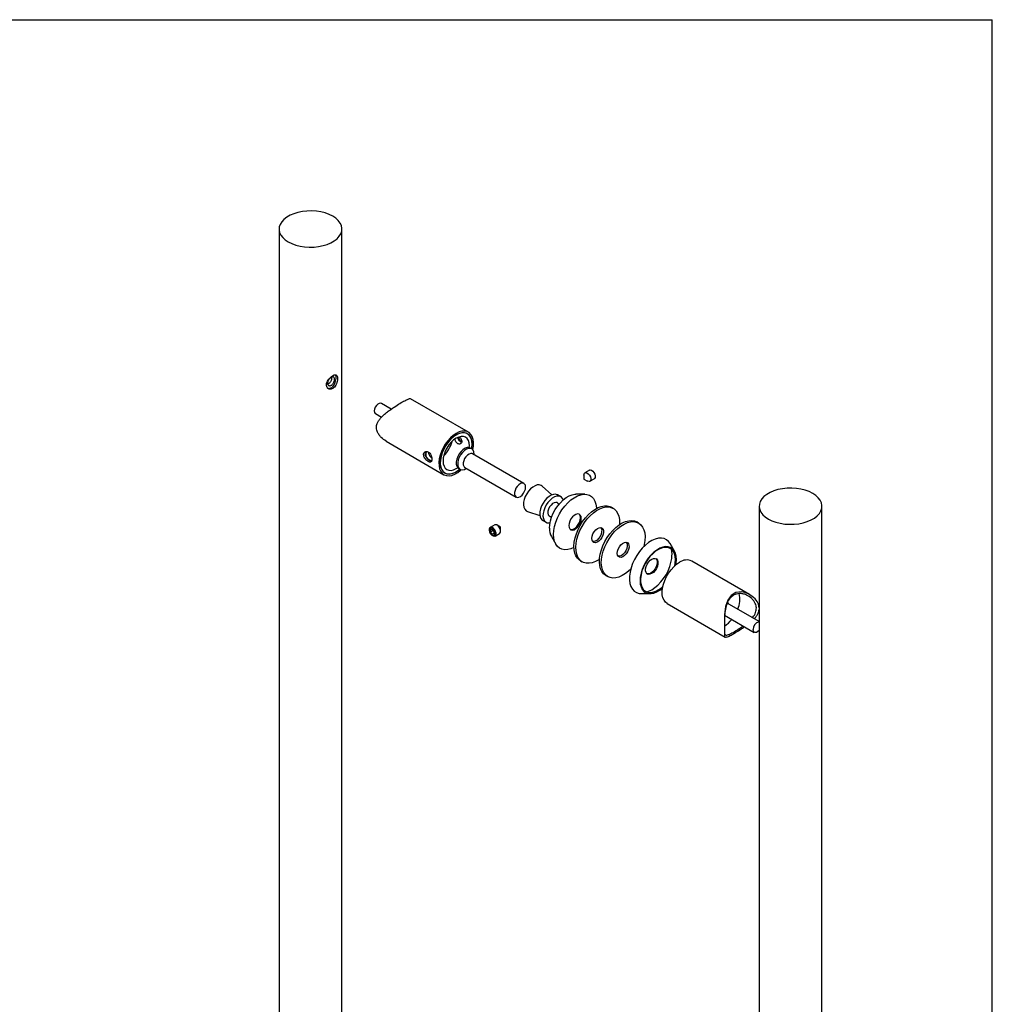
# Model space of a CAD drawing. Units: millimetres. Extents: x 16 to 944, y -25 to 584.
# Drawn here: x 632 to 830, y 383 to 584 of the extents above; entities that cross this region are included whole.
import ezdxf

# ---------------------------------------------------------------- set-up
doc = ezdxf.new("R2010")
doc.units = ezdxf.units.MM

msp = doc.modelspace()

# ---------------------------------------------------------------- linework, layer by layer
at = {"color": 7, "linetype": 'Continuous', "lineweight": 25, "ltscale": 2}
for p, q in [((40, 584), (830, 584)), ((830, 10), (830, 584)), ((684.6547, 541.347), (684.6547, 214.7307)), ((697.4547, 214.7307), (697.4547, 541.347)), ((694.7317, 509.8289), (694.554, 509.7661)), ((707.5114, 504.6535), (705.5104, 505.8086)), ((723.2495, 499.9558), (711.4649, 506.7589)), ((704.3105, 503.7301), (705.5447, 503.0176)), ((706.4676, 498.0971), (718.2499, 491.2953)), ((723.9295, 496.5611), (723.6466, 496.7244)), ((734.5604, 489.5003), (724.0952, 495.5417)), ((724.4266, 495.3504), (724.4266, 495.4623)), ((721.2468, 492.5674), (721.5297, 492.4041)), ((722.4953, 492.7704), (732.9605, 486.7289)), ((722.7298, 492.5231), (722.8268, 492.579)), ((747.8956, 492.2044), (746.9769, 491.674)), ((746.7698, 491.2162), (746.7698, 490.4014)), ((746.7712, 490.3989), (747.4768, 489.9915)), ((747.9769, 489.9419), (748.8956, 490.4723)), ((740.2338, 487.184), (738.2591, 488.9562)), ((742.0485, 486.794), (741.398, 487.1696)), ((746.9315, 487.3086), (745.1335, 487.3153)), ((735.2813, 483.798), (737.8036, 482.9742)), ((752.7352, 484.4351), (752.3534, 484.6556)), ((782.4829, 484.872), (782.4829, 158.2557)), ((795.2829, 158.2557), (795.2829, 484.872)), ((738.3982, 481.9733), (739.0488, 481.5977)), ((757.9254, 481.4389), (757.5436, 481.6593)), ((728.595, 481.0623), (727.6763, 480.532)), ((728.1036, 480.0954), (727.75, 480.0638)), ((727.75, 480.0638), (727.75, 479.5924)), ((728.2677, 479.8912), (727.75, 479.5924)), ((728.1036, 479.1525), (727.75, 479.5924)), ((728.1036, 480.0954), (728.4571, 479.6556)), ((728.4571, 479.1842), (728.4571, 479.6556)), ((729.8006, 480.6053), (729.0951, 481.0128)), ((729.8021, 479.7881), (729.8021, 480.6028)), ((728.4571, 479.3566), (728.1036, 479.1525)), ((728.4571, 479.1842), (728.1036, 479.1525)), ((728.6762, 478.7999), (729.5949, 479.3302)), ((740.1401, 478.6656), (741.0451, 477.1119)), ((765.2534, 475.7003), (764.3485, 477.254)), ((746.0539, 473.7433), (746.4357, 473.5229)), ((780.5417, 466.8817), (768.7589, 473.6838)), ((751.2441, 470.7471), (751.6259, 470.5267)), ((758.462, 467.0573), (760.26, 467.0506)), ((763.7593, 465.0233), (775.5454, 458.2193)), ((782.4829, 461.3733), (775.9904, 465.1214)), ((775.4525, 462.6607), (781.4983, 459.1705))]:
    msp.add_line(p, q, dxfattribs=at)
at = {"color": 7, "linetype": 'Continuous', "lineweight": 25, "ltscale": 2, "flags": 128}
for points in [[(686.5292, 538.7345), (687.2543, 538.3743), (688.0642, 538.0805), (688.9409, 537.8597), (689.8649, 537.7168), (690.8154, 537.655), (691.7713, 537.6756), (692.7112, 537.7783), (693.614, 537.9607), (694.4597, 538.2187), (695.2294, 538.5466), (695.9057, 538.9371), (696.4738, 539.3814), (696.9207, 539.8696), (697.2367, 540.3908), (697.4145, 540.9334), (697.4503, 541.4852), (697.3432, 542.0339), (697.0956, 542.5673), (696.7131, 543.0734), (696.2042, 543.541), (695.5802, 543.9595), (694.8552, 544.3197), (694.0452, 544.6135), (693.1685, 544.8343), (692.2446, 544.9773), (691.294, 545.0391), (690.3382, 545.0184), (689.3983, 544.9158), (688.4954, 544.7334), (687.6497, 544.4754), (686.8801, 544.1475), (686.2037, 543.757), (685.6357, 543.3127), (685.1887, 542.8245), (684.8728, 542.3033), (684.695, 541.7607), (684.6592, 541.2089), (684.7663, 540.6602), (685.0139, 540.1268), (685.3964, 539.6206), (685.9053, 539.1531), (686.5292, 538.7345)], [(705.5104, 505.8086), (705.3347, 505.8628), (705.0578, 505.8194), (704.7631, 505.6492), (704.4862, 505.373), (704.2605, 505.0239), (704.1131, 504.6442), (704.062, 504.2795), (704.1131, 503.9739), (704.2605, 503.7643), (704.3105, 503.7301)], [(720.7497, 499.7083), (720.1522, 499.3046), (719.5718, 498.7951), (719.0254, 498.1944), (718.5286, 497.5199), (718.0956, 496.7908), (717.7391, 496.0282), (717.4691, 495.254), (717.2935, 494.4905), (717.2173, 493.7597), (717.2428, 493.0825), (717.3691, 492.4785), (717.5927, 491.965), (717.9071, 491.5569), (718.3033, 491.2658), (718.7699, 491.1001), (719.2934, 491.0646), (719.8588, 491.1603), (720.4498, 491.3845), (721.0495, 491.7307), (721.6406, 492.1889), (721.7759, 492.3111)], [(724.0024, 497.5033), (723.9501, 498.1438), (723.795, 498.7034), (723.5419, 499.164), (723.1992, 499.5109), (722.7777, 499.733), (722.291, 499.823), (721.7548, 499.7781), (721.1863, 499.5997), (720.6037, 499.2936), (720.0259, 498.8697), (719.4713, 498.3414), (718.9578, 497.7259), (718.5019, 497.0428), (718.1182, 496.3142), (717.8191, 495.5635), (717.6142, 494.8148), (717.5101, 494.0921), (717.5101, 493.4187), (717.6142, 492.8162), (717.8191, 492.3041), (718.1182, 491.8987), (718.5019, 491.6131), (718.9578, 491.4564), (719.4713, 491.4337), (720.0259, 491.5458), (720.6037, 491.789), (721.1863, 492.1555), (721.5121, 492.4142)], [(724.1332, 496.3944), (724.2566, 497.1315), (724.282, 497.838), (724.2059, 498.4809), (724.0303, 499.0417), (723.7603, 499.5042), (723.4037, 499.8551), (722.9708, 500.0843), (722.4739, 500.1852), (721.9275, 500.155), (721.3472, 499.9945), (720.7497, 499.7083)], [(723.9119, 496.5713), (723.9208, 496.6204), (723.9991, 497.3329), (723.9729, 497.9905), (723.8432, 498.5721), (723.614, 499.059), (723.2927, 499.4355), (722.8897, 499.6896), (722.418, 499.8131), (721.8926, 499.8019), (721.3305, 499.6566), (720.7497, 499.3817)], [(720.7497, 499.3817), (720.1689, 498.986), (719.6068, 498.4824), (719.0814, 497.8869), (718.6096, 497.2187), (718.2066, 496.4994), (717.8854, 495.7519), (717.6562, 495.0004), (717.5264, 494.269), (717.5003, 493.5812), (717.5785, 492.9591), (717.7587, 492.4227), (718.0351, 491.9892), (718.3986, 491.6727), (718.8378, 491.4831), (719.3384, 491.4267), (719.8843, 491.5053), (720.4581, 491.7163), (721.0412, 492.0529), (721.5121, 492.4142)], [(723.4192, 496.8133), (723.4367, 497.1767), (723.385, 497.7523), (723.2321, 498.2461), (722.9838, 498.6392), (722.6497, 498.9165), (722.2425, 499.0673), (721.7779, 499.0858), (721.2739, 498.9714), (720.7497, 498.7284), (720.2255, 498.3662), (719.7214, 497.8986), (719.2569, 497.3437), (718.8497, 496.7228), (718.5155, 496.0597), (718.2672, 495.3799), (718.1143, 494.7095), (718.0627, 494.0744), (718.1143, 493.4989), (718.2672, 493.0051), (718.5155, 492.612), (718.8497, 492.3347), (719.2569, 492.1839), (719.7214, 492.1653), (720.2255, 492.2797), (720.7497, 492.5227), (721.0561, 492.7199)], [(723.6466, 496.7244), (723.3561, 496.8255), (722.9711, 496.8124), (722.5533, 496.6632), (722.1287, 496.3873), (721.7242, 496.0019), (721.365, 495.5314), (721.0738, 495.0052), (720.8688, 494.4564), (720.7631, 493.9195), (720.7631, 493.4283), (720.8688, 493.0136), (721.0738, 492.7014), (721.2468, 492.5674)], [(724.4266, 495.4623), (724.3733, 495.9189), (724.2167, 496.2852), (723.9667, 496.5383), (723.6389, 496.6622), (723.254, 496.6491), (722.8361, 496.4999), (722.4116, 496.224), (722.007, 495.8387), (721.6478, 495.3681), (721.3566, 494.8419), (721.1517, 494.2931), (721.0459, 493.7563), (721.0459, 493.265), (721.1517, 492.8503), (721.3566, 492.5381), (721.6478, 492.3482), (722.007, 492.2923), (722.4116, 492.374), (722.7298, 492.5231)], [(724.0952, 495.5417), (724.0007, 495.5847), (723.7086, 495.6108), (723.3798, 495.5077), (723.0435, 495.2844), (722.7296, 494.9609), (722.4659, 494.5659), (722.2759, 494.1344), (722.1765, 493.7049), (722.1765, 493.3155), (722.2759, 493.0007), (722.4659, 492.7886), (722.4953, 492.7704)], [(723.9119, 496.5713), (723.9501, 496.8025), (724.0024, 497.5033)], [(746.7698, 491.2162), (746.7939, 491.4136), (746.9159, 491.6289), (747.1233, 491.7192), (747.3846, 491.6708), (747.6599, 491.491), (747.9074, 491.2073), (748.0893, 490.8627), (748.178, 490.5098), (748.1599, 490.2023), (748.0379, 489.987), (747.8304, 489.8967), (747.5692, 489.9451), (747.4768, 489.9915)], [(747.8956, 492.2044), (748.042, 492.2495), (748.3033, 492.2011), (748.5786, 492.0214), (748.8261, 491.7376), (749.008, 491.3931), (749.0966, 491.0402), (749.0786, 490.7327), (748.9566, 490.5174), (748.8956, 490.4723)], [(734.8918, 488.7677), (734.8415, 489.1238), (734.6952, 489.3902), (734.4658, 489.5433), (734.1738, 489.5694), (733.845, 489.4662), (733.5087, 489.243), (733.1948, 488.9195), (732.9311, 488.5245), (732.7411, 488.093), (732.6417, 487.6635), (732.6417, 487.2741), (732.7411, 486.9593), (732.9311, 486.7472), (733.1948, 486.6566), (733.5087, 486.6956), (733.845, 486.8606), (734.1738, 487.1371), (734.4658, 487.5004), (734.6952, 487.9183), (734.8415, 488.3536), (734.8918, 488.7677)], [(746.77, 490.4005), (746.7698, 490.4012), (746.7698, 490.4018), (746.7701, 490.4022), (746.7705, 490.4024), (746.771, 490.4023), (746.7716, 490.4019), (746.7721, 490.4014), (746.7724, 490.4007), (746.7726, 490.4), (746.7726, 490.3994), (746.7723, 490.3989), (746.7719, 490.3987), (746.7714, 490.3988), (746.7708, 490.3992), (746.7703, 490.3998), (746.77, 490.4005)], [(738.2591, 488.9562), (738.0452, 489.1036), (737.6796, 489.2125), (737.263, 489.1936), (736.8149, 489.0479), (736.3561, 488.7823), (735.9083, 488.4091), (735.4923, 487.9457), (735.1276, 487.4139), (734.8312, 486.8386), (734.617, 486.2465), (734.4949, 485.6655), (734.4708, 485.1226), (734.5458, 484.6432), (734.7162, 484.2499), (734.9743, 483.9609), (735.2813, 483.798)], [(793.4084, 487.4845), (792.6834, 487.8447), (791.8735, 488.1385), (790.9967, 488.3593), (790.0728, 488.5022), (789.1222, 488.5641), (788.1664, 488.5434), (787.2265, 488.4408), (786.3236, 488.2584), (785.4779, 488.0003), (784.7083, 487.6724), (784.0319, 487.282), (783.4639, 486.8377), (783.0169, 486.3495), (782.701, 485.8282), (782.5232, 485.2857), (782.4874, 484.7339), (782.5945, 484.1851), (782.8421, 483.6517), (783.2246, 483.1456), (783.7335, 482.678), (784.3575, 482.2595), (785.0825, 481.8993), (785.8924, 481.6055), (786.7692, 481.3847), (787.6931, 481.2418), (788.6436, 481.1799), (789.5995, 481.2006), (790.5394, 481.3033), (791.4423, 481.4856), (792.288, 481.7437), (793.0576, 482.0716), (793.734, 482.462), (794.302, 482.9063), (794.7489, 483.3945), (795.0649, 483.9158), (795.2427, 484.4583), (795.2785, 485.0101), (795.1714, 485.5589), (794.9238, 486.0923), (794.5413, 486.5984), (794.0324, 487.066), (793.4084, 487.4845)], [(741.398, 487.1696), (741.3545, 487.1933), (740.9889, 487.3021), (740.5723, 487.2832), (740.1241, 487.1376), (739.6654, 486.8719), (739.2176, 486.4987), (738.8016, 486.0353), (738.4368, 485.5036), (738.1404, 484.9282), (737.9262, 484.3361), (737.8042, 483.7551), (737.7801, 483.2122), (737.855, 482.7329), (738.0255, 482.3395), (738.2835, 482.0505), (738.3982, 481.9733)], [(742.005, 486.8177), (741.6394, 486.9265), (741.2228, 486.9077), (740.7747, 486.762), (740.3159, 486.4964), (739.8681, 486.1231), (739.4521, 485.6598), (739.0874, 485.128), (738.791, 484.5526), (738.5768, 483.9606), (738.4547, 483.3795), (738.4306, 482.8366), (738.5056, 482.3573), (738.676, 481.9639), (738.9341, 481.6749), (739.2676, 481.5038), (739.661, 481.4586), (739.8555, 481.4806)], [(741.3254, 485.5942), (741.0484, 485.6565), (740.727, 485.589), (740.3898, 485.3977), (740.0667, 485.0996), (739.7864, 484.7212), (739.5738, 484.2962), (739.4479, 483.8622), (739.4198, 483.4579), (739.4919, 483.1191), (739.658, 482.8761), (739.9032, 482.7503), (740.2058, 482.7529), (740.2239, 482.7569)], [(739.743, 480.3672), (739.7937, 481.1033), (739.9445, 481.8779), (740.1912, 482.6699), (740.5272, 483.4576), (740.9432, 484.2196), (741.4279, 484.935), (741.9681, 485.5844), (742.549, 486.1501), (743.1548, 486.6166), (743.7691, 486.9712), (744.3749, 487.2042), (744.9558, 487.3092), (745.1335, 487.3153)], [(740.5769, 479.1178), (740.6283, 479.9203), (740.7813, 480.7632), (741.0322, 481.6269), (741.3752, 482.4912), (741.8022, 483.3357), (742.3033, 484.1406), (742.8667, 484.8871), (743.4791, 485.5578), (744.1263, 486.1368), (744.7931, 486.6106), (745.4638, 486.9681), (746.1227, 487.2009), (746.7544, 487.3036), (747.344, 487.2737), (747.8778, 487.112), (748.3433, 486.8222), (748.7294, 486.4112), (749.0272, 485.8885), (749.2298, 485.2665), (749.3322, 484.5596), (749.34, 484.42)], [(741.6324, 485.1967), (741.5334, 485.4077), (741.3254, 485.5942)], [(744.9816, 478.4032), (745.2406, 479.261), (745.5881, 480.1174), (746.0163, 480.9533), (746.5158, 481.7501), (747.0753, 482.4899), (747.6823, 483.1561), (748.3234, 483.734), (748.984, 484.2106), (749.6496, 484.5753), (750.3053, 484.8198), (750.9363, 484.9388), (751.5286, 484.9296), (752.069, 484.7924), (752.3534, 484.6556)], [(745.3635, 478.1827), (745.6224, 479.0405), (745.9699, 479.897), (746.3982, 480.7329), (746.8976, 481.5297), (747.4571, 482.2694), (748.0642, 482.9357), (748.7052, 483.5136), (749.3659, 483.9902), (750.0315, 484.3548), (750.6871, 484.5994), (751.3181, 484.7184), (751.9105, 484.7092), (752.4508, 484.572), (752.9272, 484.3099), (753.3289, 483.9287), (753.647, 483.4369), (753.8744, 482.8455), (754.006, 482.1678), (754.0388, 481.4188), (754.025, 481.1169)], [(746.2338, 482.3834), (746.1822, 482.7678), (746.0318, 483.0614), (745.7945, 483.2406), (745.4897, 483.2909), (745.1421, 483.208), (744.7799, 482.9989), (744.4323, 482.6804), (744.1275, 482.2783), (743.8903, 481.8252), (743.7398, 481.3577), (743.6882, 480.9139), (743.7398, 480.5296), (743.8903, 480.2359), (744.1275, 480.0567), (744.4323, 480.0065), (744.7799, 480.0893), (745.1421, 480.2984), (745.4897, 480.6169), (745.7945, 481.0191), (746.0318, 481.4722), (746.1822, 481.9396), (746.2338, 482.3834)], [(743.9802, 480.1457), (744.2626, 480.1044), (744.6102, 480.1873), (744.9724, 480.3964), (745.32, 480.7149), (745.6248, 481.117), (745.862, 481.5701), (746.0125, 482.0376), (746.0641, 482.4814)], [(751.5196, 478.4742), (752.0589, 479.2363), (752.6504, 479.9307), (753.2809, 480.5418), (753.9362, 481.0561), (754.6018, 481.4619), (755.2627, 481.7502), (755.9042, 481.9147), (756.5119, 481.9515), (757.0724, 481.8599), (757.5436, 481.6593)], [(751.9014, 478.2537), (752.4408, 479.0159), (753.0323, 479.7103), (753.6627, 480.3214), (754.3181, 480.8356), (754.9836, 481.2414), (755.6445, 481.5298), (756.286, 481.6942), (756.8938, 481.7311), (757.4542, 481.6395), (757.9548, 481.4216), (758.3844, 481.0822), (758.7334, 480.6289), (758.9939, 480.0718), (759.1603, 479.4233), (759.2287, 478.698), (759.1976, 477.912), (759.0677, 477.083), (758.9608, 476.6363)], [(728.7886, 479.7207), (728.6067, 480.0652), (728.3593, 480.349), (728.084, 480.5288), (727.8227, 480.5772), (727.6153, 480.4869), (727.4932, 480.2716), (727.4752, 479.9641), (727.5639, 479.6112), (727.7458, 479.2666), (727.9932, 478.9829), (728.2685, 478.8031), (728.5298, 478.7547), (728.7372, 478.845), (728.8593, 479.0603), (728.8773, 479.3678), (728.7886, 479.7207)], [(728.607, 479.669), (728.4574, 479.9522), (728.254, 480.1855), (728.0277, 480.3332), (727.813, 480.373), (727.6425, 480.2988), (727.5421, 480.1218), (727.5273, 479.869), (727.6002, 479.579), (727.7497, 479.2957), (727.9531, 479.0625), (728.1795, 478.9147), (728.3942, 478.8749), (728.5647, 478.9492), (728.665, 479.1261), (728.6799, 479.3789), (728.607, 479.669)], [(729.7073, 480.251), (729.5254, 480.5956), (729.278, 480.8793), (729.0027, 481.0591), (728.7414, 481.1075), (728.595, 481.0623)], [(729.5949, 479.3302), (729.6559, 479.3753), (729.778, 479.5906), (729.796, 479.8981), (729.7073, 480.251)], [(729.8021, 480.6028), (729.802, 480.6031), (729.8019, 480.6038)], [(748.4462, 478.7641), (748.6099, 479.2267), (748.8602, 479.6673), (749.175, 480.0467), (749.5262, 480.3312), (749.8828, 480.4956), (750.2129, 480.5253), (750.4872, 480.4175), (750.6815, 480.1819), (750.7783, 479.8395), (750.7692, 479.4206), (750.6549, 478.9624), (750.4456, 478.5057), (750.1598, 478.0911), (749.823, 477.7554), (749.4651, 477.5284), (749.1179, 477.4303), (748.8123, 477.4698), (748.5754, 477.6434), (748.4282, 477.9357), (748.3838, 478.3207), (748.4462, 478.7641)], [(750.2228, 480.5239), (750.2996, 480.4024), (750.3965, 480.0599), (750.3874, 479.641), (750.273, 479.1828), (750.0637, 478.7262), (749.778, 478.3115), (749.4412, 477.9758), (749.0833, 477.7488), (748.7361, 477.6507), (748.5664, 477.6546)], [(744.751, 476.4707), (744.1263, 476.1969), (743.4791, 476.0286), (742.8667, 475.9921), (742.3033, 476.0882), (741.8022, 476.3146), (741.3752, 476.666), (741.0322, 477.1342), (740.7813, 477.7083), (740.6283, 478.3747), (740.5769, 479.1178)], [(746.0539, 473.7433), (745.8619, 473.8686), (745.4602, 474.2498), (745.1421, 474.7416), (744.9147, 475.333), (744.7831, 476.0107), (744.7503, 476.7597), (744.817, 477.5631), (744.9816, 478.4032)], [(749.9543, 474.0654), (749.8051, 473.9678), (749.1395, 473.6032), (748.4839, 473.3586), (747.8528, 473.2396), (747.2605, 473.2488), (746.7201, 473.386), (746.2438, 473.6481), (745.842, 474.0294), (745.5239, 474.5212), (745.2966, 475.1125), (745.165, 475.7903), (745.1322, 476.5392), (745.1988, 477.3427), (745.3635, 478.1827)], [(751.2441, 470.7471), (751.2147, 470.7644), (750.7851, 471.1038), (750.4361, 471.5572), (750.1755, 472.1143), (750.0092, 472.7627), (749.9408, 473.488), (749.9719, 474.274), (750.1017, 475.103), (750.3275, 475.9567), (750.6441, 476.8158), (751.0444, 477.6613), (751.5196, 478.4742)], [(756.3026, 472.0317), (755.8886, 471.6442), (755.2332, 471.13), (754.5677, 470.7241), (753.9068, 470.4358), (753.2653, 470.2714), (752.6575, 470.2345), (752.0971, 470.3261), (751.5965, 470.544), (751.1669, 470.8834), (750.8179, 471.3367), (750.5574, 471.8938), (750.391, 472.5423), (750.3226, 473.2676), (750.3537, 474.0536), (750.4836, 474.8826), (750.7093, 475.7362), (751.0259, 476.5954), (751.4262, 477.4408), (751.9014, 478.2537)], [(754.0001, 476.5956), (754.3052, 476.9886), (754.6522, 477.2923), (755.0101, 477.4796), (755.3472, 477.5339), (755.6335, 477.4504), (755.8436, 477.2365), (755.9588, 476.9112), (755.9689, 476.5034), (755.8729, 476.0493), (755.6795, 475.5894), (755.4057, 475.1643), (755.076, 474.8121), (754.7195, 474.5638), (754.3681, 474.4416), (754.0529, 474.4564), (753.8019, 474.6068), (753.6374, 474.8794), (753.574, 475.2501), (753.6175, 475.6859), (753.7638, 476.1481), (754.0001, 476.5956)], [(755.413, 477.5277), (755.4618, 477.4569), (755.577, 477.1316), (755.587, 476.7238), (755.4911, 476.2698), (755.2976, 475.8098), (755.0239, 475.3848), (754.6941, 475.0325), (754.3377, 474.7842), (753.9863, 474.662), (753.7565, 474.6583)], [(764.3485, 477.254), (764.0403, 477.6762), (763.6178, 478.0345), (763.1206, 478.2682), (762.5604, 478.3718), (761.9504, 478.3429), (761.3048, 478.182), (760.6387, 477.8931), (759.9678, 477.4829), (759.3078, 476.961), (758.6741, 476.3396), (758.0817, 475.6333), (757.5444, 474.8586), (757.0747, 474.0338), (756.6838, 473.1781), (756.3807, 472.3115), (756.1727, 471.4545), (756.0644, 470.6271), (756.0585, 469.8487), (756.1552, 469.1375), (756.3521, 468.5102), (756.6447, 467.9815), (757.026, 467.5639), (757.4872, 467.267), (758.0174, 467.0978), (758.462, 467.0573)], [(765.5489, 472.9431), (765.6018, 473.278), (765.6505, 474.0131), (765.5977, 474.6893), (765.4449, 475.2881), (765.1963, 475.7931), (764.8586, 476.1906), (764.4411, 476.4698), (763.9552, 476.623), (763.414, 476.6461), (762.8324, 476.5384), (762.2262, 476.3029), (761.612, 475.9459), (761.0065, 475.4773), (760.4262, 474.9097), (759.887, 474.2588), (759.4036, 473.5422), (758.9891, 472.7795), (758.6549, 471.9914), (758.4101, 471.1996), (758.2613, 470.4256), (758.2127, 469.6904), (758.2654, 469.0143), (758.4182, 468.4155), (758.6668, 467.9104), (759.0045, 467.5129), (759.422, 467.2337), (759.908, 467.0805), (760.4492, 467.0574), (761.0308, 467.1651), (761.6369, 467.4007), (762.2511, 467.7576), (762.7955, 468.1735)], [(765.2842, 472.7152), (765.3799, 473.2582), (765.4265, 473.981), (765.3705, 474.6437), (765.2136, 475.2272), (764.9603, 475.7148), (764.6179, 476.0924), (764.1962, 476.3491), (763.7075, 476.4776), (763.1656, 476.4741), (762.5863, 476.3388), (761.9861, 476.0756), (761.3824, 475.692), (760.7925, 475.1991), (760.2334, 474.611), (759.7212, 473.9447), (759.2706, 473.2193), (758.8945, 472.4557), (758.6039, 471.6759), (758.407, 470.9023), (758.3095, 470.1571), (758.3142, 469.4619), (758.4211, 468.8365), (758.6269, 468.299), (758.9258, 467.8649), (759.3092, 467.5466), (759.7661, 467.3533), (760.2833, 467.2906), (760.8459, 467.3602), (761.4378, 467.5602), (762.0419, 467.8848), (762.6408, 468.3246), (762.8604, 468.5166)], [(759.3461, 472.1311), (759.4548, 472.5929), (759.6565, 473.0569), (759.9348, 473.4853), (760.2671, 473.8437), (760.6266, 474.1028), (760.9842, 474.2417), (761.3107, 474.2492), (761.5799, 474.1246), (761.7699, 473.8781), (761.8653, 473.5296), (761.8583, 473.1073), (761.7496, 472.6455), (761.548, 472.1815), (761.2697, 471.753), (760.9373, 471.3947), (760.5778, 471.1356), (760.2203, 470.9967), (759.8937, 470.9892), (759.6245, 471.1138), (759.4345, 471.3603), (759.3391, 471.7088), (759.3461, 472.1311)], [(759.5753, 467.4152), (759.9373, 467.5364), (760.582, 467.8464), (761.2272, 468.2738), (761.8571, 468.8083), (762.456, 469.4366), (763.0093, 470.1432), (763.5034, 470.9108), (763.9259, 471.7205), (764.2667, 472.5523), (764.5172, 473.3858), (764.6713, 474.2004)], [(761.4133, 474.2201), (761.6002, 473.9761), (761.6956, 473.6275), (761.6886, 473.2053), (761.5799, 472.7435), (761.3783, 472.2795), (761.1, 471.851), (760.7676, 471.4927), (760.4081, 471.2336), (760.0506, 471.0946), (759.724, 471.0872), (759.6214, 471.1162)], [(763.7593, 465.0233), (763.4165, 465.2849), (763.1021, 465.693), (762.8785, 466.2065), (762.7522, 466.8105), (762.7267, 467.4877), (762.8029, 468.2185), (762.9785, 468.982), (763.2485, 469.7562), (763.605, 470.5188), (764.038, 471.2478), (764.5348, 471.9224), (765.0812, 472.5231), (765.6616, 473.0326), (766.2591, 473.4363)], [(782.4829, 464.1857), (782.359, 464.8854), (782.0741, 465.4436), (781.6762, 465.9643), (781.0251, 466.5607), (780.2586, 467.0323), (779.5868, 467.2912), (778.8756, 467.4192), (777.7352, 467.2759), (776.75, 466.6647), (776.0732, 465.7328), (775.6298, 464.4676), (775.4244, 462.7783), (775.4122, 461.9865), (775.4272, 461.1836), (775.4437, 460.5594), (775.4515, 459.9649), (775.4515, 459.9649)], [(782.4829, 459.5585), (782.2456, 459.3299), (781.9509, 459.1598), (781.674, 459.1163), (781.4482, 459.2047), (781.3009, 459.4144), (781.2497, 459.7199)]]:
    msp.add_lwpolyline(points, dxfattribs=at)
at = {"color": 7, "linetype": 'Continuous', "lineweight": 25, "ltscale": 4}
for centre, radius, start, end in [((713.8553, 499.6056), 6.2398, 314.103732, 345.901645), ((741.4154, 485.7721), 1.2004, 18.549767, 60.579539), ((745.1389, 482.5693), 0.9294, 354.573264, 47.054261), ((729.799, 480.6027), 0.00304, 20.018322, 57.565193), ((743.0981, 480.253), 3.357, 178.050609, 208.220318), ((759.6953, 474.9589), 5.0335, 351.332905, 13.230234), ((767.7173, 471.4559), 2.4593, 64.943581, 126.366878), ((773.6321, 465.873), 4.9178, 336.167969, 14.542321), ((775.7073, 464.8545), 0.573, 10.577523, 58.112463), ((772.1364, 465.5762), 6.0983, 302.885712, 321.828276), ((782.8258, 459.7662), 1.5768, 102.560242, 181.680141)]:
    msp.add_arc(centre, radius, start, end, dxfattribs=at)
at = {"color": 7, "linetype": 'Continuous', "lineweight": 25, "ltscale": 2}
for points, knots in [([(695.5802, 508.8491), (695.7022, 508.9371), (695.946, 509.113), (696.2366, 509.5486), (696.4456, 510.051), (696.5605, 510.5722), (696.5792, 511.0344), (696.5054, 511.3845), (696.3405, 511.5979), (696.0824, 511.6596), (695.7423, 511.5648), (695.356, 511.3317), (694.9692, 510.9916), (694.6267, 510.5715), (694.3802, 510.1019), (694.2793, 509.631), (694.3409, 509.2148), (694.5474, 508.8955), (694.8672, 508.7127), (695.2348, 508.6898), (695.4733, 508.7998), (695.5802, 508.8491)], [0, 0, 0, 0, 0.052566613, 0.105096064, 0.158598994, 0.212881339, 0.266066097, 0.317972957, 0.370416814, 0.424351911, 0.478455981, 0.53117276, 0.583121086, 0.636000754, 0.690169822, 0.743996008, 0.796279245, 0.848266204, 0.901616081, 0.95590513, 1, 1, 1, 1]), ([(694.4311, 508.9958), (694.4966, 508.9561), (694.6691, 508.8516), (695.0237, 508.8733), (695.4121, 509.0552), (695.7519, 509.3963), (696.0169, 509.8483), (696.1959, 510.3646), (696.2839, 510.881), (696.2691, 511.3029), (696.2216, 511.5507), (696.1545, 511.6092), (696.149, 511.614)], [0, 0, 0, 0, 0.07197548, 0.18969442, 0.30469573, 0.41682053, 0.53008979, 0.64683084, 0.76424846, 0.87814763, 0.98989349, 1, 1, 1, 1]), ([(695.2974, 509.5023), (695.2171, 509.4664), (695.0567, 509.3947), (694.8279, 509.4225), (694.6457, 509.5464), (694.5369, 509.7592), (694.5203, 510.0306), (694.5967, 510.3283), (694.7535, 510.623), (694.9689, 510.8875), (695.2124, 511.0944), (695.4509, 511.2208), (695.6586, 511.2541), (695.8189, 511.1886), (695.9204, 511.026), (695.9562, 510.7806), (695.9253, 510.4813), (695.8303, 510.1619), (695.6747, 509.8604), (695.4881, 509.631), (695.3533, 509.5401), (695.2974, 509.5023)], [0, 0, 0, 0, 0.05318491, 0.10635247, 0.15997255, 0.21391643, 0.26735986, 0.32025737, 0.37341494, 0.427229, 0.48108108, 0.5342998, 0.58720296, 0.64057749, 0.69450025, 0.74819178, 0.80121583, 0.85418458, 0.90778713, 0.961733, 1, 1, 1, 1]), ([(695.3621, 511.1609), (695.3652, 511.1436), (695.3817, 511.0495), (695.3491, 510.8172), (695.263, 510.5019), (695.1116, 510.1968), (694.9268, 509.9618), (694.7898, 509.8685), (694.7317, 509.8289)], [0, 0, 0, 0, 0.04487204, 0.24432134, 0.44339058, 0.64561299, 0.84966365, 1, 1, 1, 1]), ([(706.4887, 498.1291), (706.1269, 498.3548), (705.5793, 498.6964), (705.0234, 499.374), (704.6342, 500.0286), (704.4177, 500.8595), (704.5742, 501.6634), (704.9209, 502.3001), (705.3657, 502.8686), (705.9748, 503.4675), (706.6923, 504.0579), (707.4243, 504.5995), (708.2842, 505.1912), (709.3011, 505.8359), (710.2905, 506.4045), (710.9896, 506.7239), (711.3582, 506.8476), (711.4217, 506.7428), (711.4379, 506.716)], [0, 0, 0, 0, 0.08788941, 0.1330378, 0.17919589, 0.24682802, 0.31466011, 0.3587577, 0.40408204, 0.46485287, 0.52736966, 0.57833325, 0.630644, 0.71607317, 0.80175544, 0.88227416, 0.9698682, 1, 1, 1, 1]), ([(721.4323, 498.9637), (721.4929, 498.9012), (721.6321, 498.7579), (721.795, 498.487), (721.8891, 498.1904), (721.8806, 497.9164), (721.7769, 497.6965), (721.5949, 497.5522), (721.3595, 497.5069), (721.1091, 497.576), (720.8805, 497.7508), (720.6962, 498.0062), (720.5696, 498.2816), (720.5309, 498.4597), (720.5153, 498.5315)], [0, 0, 0, 0, 0.06848521, 0.1571893, 0.24623067, 0.33275829, 0.41786686, 0.50462731, 0.59375084, 0.6823147, 0.76805726, 0.85319946, 0.94079829, 1, 1, 1, 1]), ([(721.8433, 497.8782), (721.8381, 497.8783), (721.7546, 497.8802), (721.5848, 497.9863), (721.3696, 498.1913), (721.2027, 498.4759), (721.106, 498.7121), (721.0857, 498.8351), (721.0826, 498.8543)], [0, 0, 0, 0, 0.01554531, 0.25160209, 0.48345208, 0.71717123, 0.95586581, 1, 1, 1, 1]), ([(721.866, 497.9735), (721.855, 497.9785), (721.75, 498.0272), (721.5761, 498.2325), (721.3748, 498.5504), (721.2975, 498.7935), (721.2605, 498.9099)], [0, 0, 0, 0, 0.0380304, 0.36550132, 0.69612527, 1, 1, 1, 1]), ([(715.7999, 494.401), (715.7931, 494.516), (715.7793, 494.7459), (715.6691, 495.1355), (715.4945, 495.5024), (715.2543, 495.8042), (714.971, 495.9951), (714.6776, 496.0561), (714.4084, 495.9884), (714.2005, 495.8015), (714.0926, 495.5197), (714.1046, 495.1835), (714.2296, 494.8318), (714.4475, 494.4934), (714.728, 494.1966), (715.0269, 493.9734), (715.3011, 493.8474), (715.5267, 493.8294), (715.6909, 493.9281), (715.7847, 494.126), (715.7952, 494.3164), (715.7999, 494.401)], [0, 0, 0, 0, 0.05265312, 0.10527175, 0.15879329, 0.21302668, 0.2662446, 0.31829132, 0.37083918, 0.42475972, 0.47882516, 0.53160714, 0.5836881, 0.63664393, 0.69078229, 0.744581, 0.79696201, 0.84909226, 0.90248782, 0.95672816, 1, 1, 1, 1]), ([(714.5623, 496.0049), (714.5423, 495.9889), (714.4498, 495.9145), (714.3802, 495.6832), (714.3853, 495.3544), (714.5111, 495.0035), (714.7291, 494.6679), (715.0119, 494.3705), (715.3104, 494.1498), (715.5561, 494.0251), (715.6703, 494.0229), (715.7138, 494.0221)], [0, 0, 0, 0, 0.03556033, 0.16491235, 0.29067175, 0.41440982, 0.54051778, 0.6699964, 0.79865936, 0.92329654, 1, 1, 1, 1]), ([(714.9231, 495.9839), (714.8753, 495.9758), (714.7514, 495.9548), (714.6058, 495.8062), (714.5179, 495.5747), (714.5296, 495.2926), (714.6338, 494.9976), (714.8147, 494.7135), (715.0466, 494.4661), (715.2952, 494.2799), (715.5218, 494.1816), (715.6837, 494.1599), (715.7462, 494.2074), (715.7659, 494.2223)], [0, 0, 0, 0, 0.06297292, 0.16332099, 0.26385548, 0.36241315, 0.45992357, 0.5588245, 0.65951111, 0.75960338, 0.85754524, 0.95517592, 1, 1, 1, 1]), ([(715.1019, 495.8838), (715.0981, 495.7994), (715.0904, 495.6272), (715.1983, 495.3386), (715.3785, 495.0616), (715.5843, 494.8387), (715.7182, 494.7442), (715.769, 494.7085)], [0, 0, 0, 0, 0.20575277, 0.42012156, 0.63865103, 0.86313257, 1, 1, 1, 1]), ([(777.2864, 466.7437), (776.9855, 466.5137), (776.3848, 466.0547), (775.8154, 464.8885), (775.5455, 463.7182), (775.444, 462.6534), (775.418, 462.0386), (775.417, 461.7463), (775.4169, 461.7351)], [0, 0, 0, 0, 0.22711477, 0.45338901, 0.70034781, 0.84505338, 0.99405296, 1, 1, 1, 1]), ([(781.0896, 462.1777), (781.0999, 462.1877), (781.4269, 462.5058), (781.7805, 463.1551), (781.9889, 464.1378), (781.7775, 464.9486), (781.3994, 465.5824), (780.8264, 466.2289), (780.0628, 466.7449), (779.1766, 467.0438), (778.4815, 467.1041), (777.8343, 467.0096), (777.4713, 466.8334), (777.2864, 466.7437)], [0, 0, 0, 0, 0.0045202, 0.14367252, 0.2553202, 0.36706596, 0.44058403, 0.51618275, 0.66921826, 0.75850693, 0.85119833, 0.92422775, 1, 1, 1, 1]), ([(781.467, 461.9598), (781.4939, 461.9833), (781.6987, 462.1628), (781.974, 462.5374), (782.3641, 463.1156), (782.4409, 463.5698), (782.4829, 463.8189)], [0, 0, 0, 0, 0.04412502, 0.33701123, 0.63644755, 1, 1, 1, 1]), ([(775.4515, 459.9649), (775.4498, 459.7897), (775.4464, 459.4319), (775.4239, 458.9947), (775.4066, 458.6401), (775.425, 458.3003), (775.5568, 458.1667), (775.8663, 458.2107), (776.2624, 458.3551), (776.9453, 458.6986), (777.9746, 459.3111), (778.8753, 459.8791), (779.3611, 460.2361), (779.4894, 460.3303)], [0, 0, 0, 0, 0.06090357, 0.12444844, 0.19968652, 0.27706712, 0.43361831, 0.5074979, 0.58331965, 0.70946075, 0.83589836, 0.9566929, 1, 1, 1, 1]), ([(775.4305, 459.139), (775.4313, 459.1037), (775.4355, 458.9129), (775.491, 458.7634), (775.6204, 458.607), (775.8498, 458.5872), (776.2435, 458.6907), (776.9055, 459.0017), (777.8684, 459.5753), (778.6841, 460.0989), (779.107, 460.4279), (779.1978, 460.4986)], [0, 0, 0, 0, 0.02474461, 0.13363557, 0.2456461, 0.35534501, 0.46876529, 0.63394034, 0.79953304, 0.95693439, 1, 1, 1, 1])]:
    msp.add_open_spline(points, degree=3, knots=knots, dxfattribs=at)

doc.saveas('drawing.dxf')
